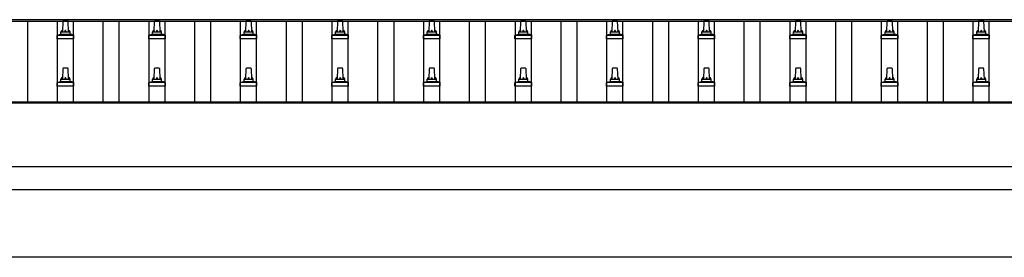
# Model space of a CAD drawing. Units: millimetres. Extents: x 0 to 37845, y 0 to 26730.
# Drawn here: x 4622 to 6772, y 7374 to 7893 of the extents above; entities that cross this region are included whole.
import ezdxf

# ---------------------------------------------------------------- set-up
doc = ezdxf.new("R2010")
doc.units = ezdxf.units.MM
doc.layers.add('YKK_13', color=4, linetype='Continuous', lineweight=30)
doc.layers.add('YKK_A1', color=4, linetype='Continuous', lineweight=30)

msp = doc.modelspace()

# ---------------------------------------------------------------- linework, layer by layer
at = {"layer": 'YKK_13'}
for p, q in [((4715.8, 7866.1), (4716.5, 7889.7)), ((4717.5, 7890.6), (4726, 7890.6)), ((4727, 7889.7), (4727.8, 7866.1)), ((4915.8, 7866.1), (4916.5, 7889.7)), ((4917.5, 7890.6), (4926, 7890.6)), ((4927, 7889.7), (4927.8, 7866.1)), ((5115.8, 7866.1), (5116.5, 7889.7)), ((5117.5, 7890.6), (5126, 7890.6)), ((5127, 7889.7), (5127.8, 7866.1)), ((5315.8, 7866.1), (5316.5, 7889.7)), ((5317.5, 7890.6), (5326, 7890.6)), ((5327, 7889.7), (5327.8, 7866.1)), ((5515.8, 7866.1), (5516.5, 7889.7)), ((5517.5, 7890.6), (5526, 7890.6)), ((5527, 7889.7), (5527.8, 7866.1)), ((5715.8, 7866.1), (5716.5, 7889.7)), ((5717.5, 7890.6), (5726, 7890.6)), ((5727, 7889.7), (5727.8, 7866.1)), ((5915.8, 7866.1), (5916.5, 7889.7)), ((5917.5, 7890.6), (5926, 7890.6)), ((5927, 7889.7), (5927.8, 7866.1)), ((6115.8, 7866.1), (6116.5, 7889.7)), ((6117.5, 7890.6), (6126, 7890.6)), ((6127, 7889.7), (6127.8, 7866.1)), ((6315.8, 7866.1), (6316.5, 7889.7)), ((6317.5, 7890.6), (6326, 7890.6)), ((6327, 7889.7), (6327.8, 7866.1)), ((6515.8, 7866.1), (6516.5, 7889.7)), ((6517.5, 7890.6), (6526, 7890.6)), ((6527, 7889.7), (6527.8, 7866.1)), ((6715.8, 7866.1), (6716.5, 7889.7)), ((6717.5, 7890.6), (6726, 7890.6)), ((6727, 7889.7), (6727.8, 7866.1)), ((4703.5, 7850.6), (4703.5, 7858.3)), ((4740, 7850.6), (4703.5, 7850.6)), ((4703.9, 7859.1), (4739.6, 7859.1)), ((4704.3, 7859.3), (4711, 7861)), ((4711.4, 7861.1), (4732.2, 7861.1)), ((4711.8, 7861.9), (4711.8, 7866.1)), ((4712.8, 7866.1), (4730.8, 7866.1)), ((4731.8, 7861.9), (4731.8, 7866.1)), ((4739.3, 7859.3), (4732.5, 7861)), ((4740, 7850.6), (4740, 7858.3)), ((4903.5, 7850.6), (4903.5, 7858.3)), ((4940, 7850.6), (4903.5, 7850.6)), ((4903.9, 7859.1), (4939.6, 7859.1)), ((4904.3, 7859.3), (4911, 7861)), ((4911.4, 7861.1), (4932.2, 7861.1)), ((4911.8, 7861.9), (4911.8, 7866.1)), ((4912.8, 7866.1), (4930.8, 7866.1)), ((4931.8, 7861.9), (4931.8, 7866.1)), ((4939.3, 7859.3), (4932.5, 7861)), ((4940, 7850.6), (4940, 7858.3)), ((5103.5, 7850.6), (5103.5, 7858.3)), ((5140, 7850.6), (5103.5, 7850.6)), ((5103.9, 7859.1), (5139.6, 7859.1)), ((5104.3, 7859.3), (5111, 7861)), ((5111.4, 7861.1), (5132.2, 7861.1)), ((5111.8, 7861.9), (5111.8, 7866.1)), ((5112.8, 7866.1), (5130.8, 7866.1)), ((5131.8, 7861.9), (5131.8, 7866.1)), ((5139.3, 7859.3), (5132.5, 7861)), ((5140, 7850.6), (5140, 7858.3)), ((5303.5, 7850.6), (5303.5, 7858.3)), ((5340, 7850.6), (5303.5, 7850.6)), ((5303.9, 7859.1), (5339.6, 7859.1)), ((5304.3, 7859.3), (5311, 7861)), ((5311.4, 7861.1), (5332.2, 7861.1)), ((5311.8, 7861.9), (5311.8, 7866.1)), ((5312.8, 7866.1), (5330.8, 7866.1)), ((5331.8, 7861.9), (5331.8, 7866.1)), ((5339.3, 7859.3), (5332.5, 7861)), ((5340, 7850.6), (5340, 7858.3)), ((5503.5, 7850.6), (5503.5, 7858.3)), ((5540, 7850.6), (5503.5, 7850.6)), ((5503.9, 7859.1), (5539.6, 7859.1)), ((5504.3, 7859.3), (5511, 7861)), ((5511.4, 7861.1), (5532.2, 7861.1)), ((5511.8, 7861.9), (5511.8, 7866.1)), ((5512.8, 7866.1), (5530.8, 7866.1)), ((5531.8, 7861.9), (5531.8, 7866.1)), ((5539.3, 7859.3), (5532.5, 7861)), ((5540, 7850.6), (5540, 7858.3)), ((5703.5, 7850.6), (5703.5, 7858.3)), ((5740, 7850.6), (5703.5, 7850.6)), ((5703.9, 7859.1), (5739.6, 7859.1)), ((5704.3, 7859.3), (5711, 7861)), ((5711.4, 7861.1), (5732.2, 7861.1)), ((5711.8, 7861.9), (5711.8, 7866.1)), ((5712.8, 7866.1), (5730.8, 7866.1)), ((5731.8, 7861.9), (5731.8, 7866.1)), ((5739.3, 7859.3), (5732.5, 7861)), ((5740, 7850.6), (5740, 7858.3)), ((5903.5, 7850.6), (5903.5, 7858.3)), ((5940, 7850.6), (5903.5, 7850.6)), ((5903.9, 7859.1), (5939.6, 7859.1)), ((5904.3, 7859.3), (5911, 7861)), ((5911.4, 7861.1), (5932.2, 7861.1)), ((5911.8, 7861.9), (5911.8, 7866.1)), ((5912.8, 7866.1), (5930.8, 7866.1)), ((5931.8, 7861.9), (5931.8, 7866.1)), ((5939.3, 7859.3), (5932.5, 7861)), ((5940, 7850.6), (5940, 7858.3)), ((6103.5, 7850.6), (6103.5, 7858.3)), ((6140, 7850.6), (6103.5, 7850.6)), ((6103.9, 7859.1), (6139.6, 7859.1)), ((6104.3, 7859.3), (6111, 7861)), ((6111.4, 7861.1), (6132.2, 7861.1)), ((6111.8, 7861.9), (6111.8, 7866.1)), ((6112.8, 7866.1), (6130.8, 7866.1)), ((6131.8, 7861.9), (6131.8, 7866.1)), ((6139.3, 7859.3), (6132.5, 7861)), ((6140, 7850.6), (6140, 7858.3)), ((6303.5, 7850.6), (6303.5, 7858.3)), ((6340, 7850.6), (6303.5, 7850.6)), ((6303.9, 7859.1), (6339.6, 7859.1)), ((6304.3, 7859.3), (6311, 7861)), ((6311.4, 7861.1), (6332.2, 7861.1)), ((6311.8, 7861.9), (6311.8, 7866.1)), ((6312.8, 7866.1), (6330.8, 7866.1)), ((6331.8, 7861.9), (6331.8, 7866.1)), ((6339.3, 7859.3), (6332.5, 7861)), ((6340, 7850.6), (6340, 7858.3)), ((6503.5, 7850.6), (6503.5, 7858.3)), ((6540, 7850.6), (6503.5, 7850.6)), ((6503.9, 7859.1), (6539.6, 7859.1)), ((6504.3, 7859.3), (6511, 7861)), ((6511.4, 7861.1), (6532.2, 7861.1)), ((6511.8, 7861.9), (6511.8, 7866.1)), ((6512.8, 7866.1), (6530.8, 7866.1)), ((6531.8, 7861.9), (6531.8, 7866.1)), ((6539.3, 7859.3), (6532.5, 7861)), ((6540, 7850.6), (6540, 7858.3)), ((6703.5, 7850.6), (6703.5, 7858.3)), ((6740, 7850.6), (6703.5, 7850.6)), ((6703.9, 7859.1), (6739.6, 7859.1)), ((6704.3, 7859.3), (6711, 7861)), ((6711.4, 7861.1), (6732.2, 7861.1)), ((6711.8, 7861.9), (6711.8, 7866.1)), ((6712.8, 7866.1), (6730.8, 7866.1)), ((6731.8, 7861.9), (6731.8, 7866.1)), ((6739.3, 7859.3), (6732.5, 7861)), ((6740, 7850.6), (6740, 7858.3)), ((4715.8, 7762.8), (4716.5, 7786.3)), ((4717.5, 7787.3), (4726, 7787.3)), ((4727, 7786.3), (4727.8, 7762.8)), ((4915.8, 7762.8), (4916.5, 7786.3)), ((4917.5, 7787.3), (4926, 7787.3)), ((4927, 7786.3), (4927.8, 7762.8)), ((5115.8, 7762.8), (5116.5, 7786.3)), ((5117.5, 7787.3), (5126, 7787.3)), ((5127, 7786.3), (5127.8, 7762.8)), ((5315.8, 7762.8), (5316.5, 7786.3)), ((5317.5, 7787.3), (5326, 7787.3)), ((5327, 7786.3), (5327.8, 7762.8)), ((5515.8, 7762.8), (5516.5, 7786.3)), ((5517.5, 7787.3), (5526, 7787.3)), ((5527, 7786.3), (5527.8, 7762.8)), ((5715.8, 7762.8), (5716.5, 7786.3)), ((5717.5, 7787.3), (5726, 7787.3)), ((5727, 7786.3), (5727.8, 7762.8)), ((5915.8, 7762.8), (5916.5, 7786.3)), ((5917.5, 7787.3), (5926, 7787.3)), ((5927, 7786.3), (5927.8, 7762.8)), ((6115.8, 7762.8), (6116.5, 7786.3)), ((6117.5, 7787.3), (6126, 7787.3)), ((6127, 7786.3), (6127.8, 7762.8)), ((6315.8, 7762.8), (6316.5, 7786.3)), ((6317.5, 7787.3), (6326, 7787.3)), ((6327, 7786.3), (6327.8, 7762.8)), ((6515.8, 7762.8), (6516.5, 7786.3)), ((6517.5, 7787.3), (6526, 7787.3)), ((6527, 7786.3), (6527.8, 7762.8)), ((6715.8, 7762.8), (6716.5, 7786.3)), ((6717.5, 7787.3), (6726, 7787.3)), ((6727, 7786.3), (6727.8, 7762.8)), ((4703.5, 7747.3), (4703.5, 7755)), ((4740, 7747.3), (4703.5, 7747.3)), ((4703.9, 7755.8), (4739.6, 7755.8)), ((4704.3, 7756), (4711, 7757.6)), ((4711.4, 7757.8), (4732.2, 7757.8)), ((4711.8, 7758.6), (4711.8, 7762.8)), ((4712.8, 7762.8), (4730.8, 7762.8)), ((4731.8, 7758.6), (4731.8, 7762.8)), ((4739.3, 7756), (4732.5, 7757.6)), ((4740, 7747.3), (4740, 7755)), ((4903.5, 7747.3), (4903.5, 7755)), ((4940, 7747.3), (4903.5, 7747.3)), ((4903.9, 7755.8), (4939.6, 7755.8)), ((4904.3, 7756), (4911, 7757.6)), ((4911.4, 7757.8), (4932.2, 7757.8)), ((4911.8, 7758.6), (4911.8, 7762.8)), ((4912.8, 7762.8), (4930.8, 7762.8)), ((4931.8, 7758.6), (4931.8, 7762.8)), ((4939.3, 7756), (4932.5, 7757.6)), ((4940, 7747.3), (4940, 7755)), ((5103.5, 7747.3), (5103.5, 7755)), ((5140, 7747.3), (5103.5, 7747.3)), ((5103.9, 7755.8), (5139.6, 7755.8)), ((5104.3, 7756), (5111, 7757.6)), ((5111.4, 7757.8), (5132.2, 7757.8)), ((5111.8, 7758.6), (5111.8, 7762.8)), ((5112.8, 7762.8), (5130.8, 7762.8)), ((5131.8, 7758.6), (5131.8, 7762.8)), ((5139.3, 7756), (5132.5, 7757.6)), ((5140, 7747.3), (5140, 7755)), ((5303.5, 7747.3), (5303.5, 7755)), ((5340, 7747.3), (5303.5, 7747.3)), ((5303.9, 7755.8), (5339.6, 7755.8)), ((5304.3, 7756), (5311, 7757.6)), ((5311.4, 7757.8), (5332.2, 7757.8)), ((5311.8, 7758.6), (5311.8, 7762.8)), ((5312.8, 7762.8), (5330.8, 7762.8)), ((5331.8, 7758.6), (5331.8, 7762.8)), ((5339.3, 7756), (5332.5, 7757.6)), ((5340, 7747.3), (5340, 7755)), ((5503.5, 7747.3), (5503.5, 7755)), ((5540, 7747.3), (5503.5, 7747.3)), ((5503.9, 7755.8), (5539.6, 7755.8)), ((5504.3, 7756), (5511, 7757.6)), ((5511.4, 7757.8), (5532.2, 7757.8)), ((5511.8, 7758.6), (5511.8, 7762.8)), ((5512.8, 7762.8), (5530.8, 7762.8)), ((5531.8, 7758.6), (5531.8, 7762.8)), ((5539.3, 7756), (5532.5, 7757.6)), ((5540, 7747.3), (5540, 7755)), ((5703.5, 7747.3), (5703.5, 7755)), ((5740, 7747.3), (5703.5, 7747.3)), ((5703.9, 7755.8), (5739.6, 7755.8)), ((5704.3, 7756), (5711, 7757.6)), ((5711.4, 7757.8), (5732.2, 7757.8)), ((5711.8, 7758.6), (5711.8, 7762.8)), ((5712.8, 7762.8), (5730.8, 7762.8)), ((5731.8, 7758.6), (5731.8, 7762.8)), ((5739.3, 7756), (5732.5, 7757.6)), ((5740, 7747.3), (5740, 7755)), ((5903.5, 7747.3), (5903.5, 7755)), ((5940, 7747.3), (5903.5, 7747.3)), ((5903.9, 7755.8), (5939.6, 7755.8)), ((5904.3, 7756), (5911, 7757.6)), ((5911.4, 7757.8), (5932.2, 7757.8)), ((5911.8, 7758.6), (5911.8, 7762.8)), ((5912.8, 7762.8), (5930.8, 7762.8)), ((5931.8, 7758.6), (5931.8, 7762.8)), ((5939.3, 7756), (5932.5, 7757.6)), ((5940, 7747.3), (5940, 7755)), ((6103.5, 7747.3), (6103.5, 7755)), ((6140, 7747.3), (6103.5, 7747.3)), ((6103.9, 7755.8), (6139.6, 7755.8)), ((6104.3, 7756), (6111, 7757.6)), ((6111.4, 7757.8), (6132.2, 7757.8)), ((6111.8, 7758.6), (6111.8, 7762.8)), ((6112.8, 7762.8), (6130.8, 7762.8)), ((6131.8, 7758.6), (6131.8, 7762.8)), ((6139.3, 7756), (6132.5, 7757.6)), ((6140, 7747.3), (6140, 7755)), ((6303.5, 7747.3), (6303.5, 7755)), ((6340, 7747.3), (6303.5, 7747.3)), ((6303.9, 7755.8), (6339.6, 7755.8)), ((6304.3, 7756), (6311, 7757.6)), ((6311.4, 7757.8), (6332.2, 7757.8)), ((6311.8, 7758.6), (6311.8, 7762.8)), ((6312.8, 7762.8), (6330.8, 7762.8)), ((6331.8, 7758.6), (6331.8, 7762.8)), ((6339.3, 7756), (6332.5, 7757.6)), ((6340, 7747.3), (6340, 7755)), ((6503.5, 7747.3), (6503.5, 7755)), ((6540, 7747.3), (6503.5, 7747.3)), ((6503.9, 7755.8), (6539.6, 7755.8)), ((6504.3, 7756), (6511, 7757.6)), ((6511.4, 7757.8), (6532.2, 7757.8)), ((6511.8, 7758.6), (6511.8, 7762.8)), ((6512.8, 7762.8), (6530.8, 7762.8)), ((6531.8, 7758.6), (6531.8, 7762.8)), ((6539.3, 7756), (6532.5, 7757.6)), ((6540, 7747.3), (6540, 7755)), ((6703.5, 7747.3), (6703.5, 7755)), ((6740, 7747.3), (6703.5, 7747.3)), ((6703.9, 7755.8), (6739.6, 7755.8)), ((6704.3, 7756), (6711, 7757.6)), ((6711.4, 7757.8), (6732.2, 7757.8)), ((6711.8, 7758.6), (6711.8, 7762.8)), ((6712.8, 7762.8), (6730.8, 7762.8)), ((6731.8, 7758.6), (6731.8, 7762.8)), ((6739.3, 7756), (6732.5, 7757.6)), ((6740, 7747.3), (6740, 7755))]:
    msp.add_line(p, q, dxfattribs=at)
for centre, radius, start, end in [((4717.5, 7889.6), 1, 90, 178.6051), ((4726, 7889.6), 1, 1.3949, 90), ((4917.5, 7889.6), 1, 90, 178.6051), ((4926, 7889.6), 1, 1.3949, 90), ((5117.5, 7889.6), 1, 90, 178.6051), ((5126, 7889.6), 1, 1.3949, 90), ((5317.5, 7889.6), 1, 90, 178.6051), ((5326, 7889.6), 1, 1.3949, 90), ((5517.5, 7889.6), 1, 90, 178.6051), ((5526, 7889.6), 1, 1.3949, 90), ((5717.5, 7889.6), 1, 90, 178.6051), ((5726, 7889.6), 1, 1.3949, 90), ((5917.5, 7889.6), 1, 90, 178.6051), ((5926, 7889.6), 1, 1.3949, 90), ((6117.5, 7889.6), 1, 90, 178.6051), ((6126, 7889.6), 1, 1.3949, 90), ((6317.5, 7889.6), 1, 90, 178.6051), ((6326, 7889.6), 1, 1.3949, 90), ((6517.5, 7889.6), 1, 90, 178.6051), ((6526, 7889.6), 1, 1.3949, 90), ((6717.5, 7889.6), 1, 90, 178.6051), ((6726, 7889.6), 1, 1.3949, 90), ((4704.5, 7858.3), 1, 103.627, 180), ((4710.8, 7861.9), 1, 283.627, 0), ((4715.9, 7865.5), 4.13, 90, 171.1763), ((4712.8, 7865.1), 1, 90, 180), ((4725.1, 7866.1), 4.83, 133.6028, 180), ((4718.4, 7866.1), 4.83, 0, 46.3972), ((4727.7, 7865.5), 4.13, 8.8237, 90), ((4730.8, 7865.1), 1, 0, 90), ((4732.8, 7861.9), 1, 180, 256.373), ((4739, 7858.3), 1, 0, 76.373), ((4904.5, 7858.3), 1, 103.627, 180), ((4910.8, 7861.9), 1, 283.627, 0), ((4915.9, 7865.5), 4.13, 90, 171.1763), ((4912.8, 7865.1), 1, 90, 180), ((4925.1, 7866.1), 4.83, 133.6028, 180), ((4918.4, 7866.1), 4.83, 0, 46.3972), ((4927.7, 7865.5), 4.13, 8.8237, 90), ((4930.8, 7865.1), 1, 0, 90), ((4932.8, 7861.9), 1, 180, 256.373), ((4939, 7858.3), 1, 0, 76.373), ((5104.5, 7858.3), 1, 103.627, 180), ((5110.8, 7861.9), 1, 283.627, 0), ((5115.9, 7865.5), 4.13, 90, 171.1763), ((5112.8, 7865.1), 1, 90, 180), ((5125.1, 7866.1), 4.83, 133.6028, 180), ((5118.4, 7866.1), 4.83, 0, 46.3972), ((5127.7, 7865.5), 4.13, 8.8237, 90), ((5130.8, 7865.1), 1, 0, 90), ((5132.8, 7861.9), 1, 180, 256.373), ((5139, 7858.3), 1, 0, 76.373), ((5304.5, 7858.3), 1, 103.627, 180), ((5310.8, 7861.9), 1, 283.627, 0), ((5315.9, 7865.5), 4.13, 90, 171.1763), ((5312.8, 7865.1), 1, 90, 180), ((5325.1, 7866.1), 4.83, 133.6028, 180), ((5318.4, 7866.1), 4.83, 0, 46.3972), ((5327.7, 7865.5), 4.13, 8.8237, 90), ((5330.8, 7865.1), 1, 0, 90), ((5332.8, 7861.9), 1, 180, 256.373), ((5339, 7858.3), 1, 0, 76.373), ((5504.5, 7858.3), 1, 103.627, 180), ((5510.8, 7861.9), 1, 283.627, 0), ((5515.9, 7865.5), 4.13, 90, 171.1763), ((5512.8, 7865.1), 1, 90, 180), ((5525.1, 7866.1), 4.83, 133.6028, 180), ((5518.4, 7866.1), 4.83, 0, 46.3972), ((5527.7, 7865.5), 4.13, 8.8237, 90), ((5530.8, 7865.1), 1, 0, 90), ((5532.8, 7861.9), 1, 180, 256.373), ((5539, 7858.3), 1, 0, 76.373), ((5704.5, 7858.3), 1, 103.627, 180), ((5710.8, 7861.9), 1, 283.627, 0), ((5715.9, 7865.5), 4.13, 90, 171.1763), ((5712.8, 7865.1), 1, 90, 180), ((5725.1, 7866.1), 4.83, 133.6028, 180), ((5718.4, 7866.1), 4.83, 0, 46.3972), ((5727.7, 7865.5), 4.13, 8.8237, 90), ((5730.8, 7865.1), 1, 0, 90), ((5732.8, 7861.9), 1, 180, 256.373), ((5739, 7858.3), 1, 0, 76.373), ((5904.5, 7858.3), 1, 103.627, 180), ((5910.8, 7861.9), 1, 283.627, 0), ((5915.9, 7865.5), 4.13, 90, 171.1763), ((5912.8, 7865.1), 1, 90, 180), ((5925.1, 7866.1), 4.83, 133.6028, 180), ((5918.4, 7866.1), 4.83, 0, 46.3972), ((5927.7, 7865.5), 4.13, 8.8237, 90), ((5930.8, 7865.1), 1, 0, 90), ((5932.8, 7861.9), 1, 180, 256.373), ((5939, 7858.3), 1, 0, 76.373), ((6104.5, 7858.3), 1, 103.627, 180), ((6110.8, 7861.9), 1, 283.627, 0), ((6115.9, 7865.5), 4.13, 90, 171.1763), ((6112.8, 7865.1), 1, 90, 180), ((6125.1, 7866.1), 4.83, 133.6028, 180), ((6118.4, 7866.1), 4.83, 0, 46.3972), ((6127.7, 7865.5), 4.13, 8.8237, 90), ((6130.8, 7865.1), 1, 0, 90), ((6132.8, 7861.9), 1, 180, 256.373), ((6139, 7858.3), 1, 0, 76.373), ((6304.5, 7858.3), 1, 103.627, 180), ((6310.8, 7861.9), 1, 283.627, 0), ((6315.9, 7865.5), 4.13, 90, 171.1763), ((6312.8, 7865.1), 1, 90, 180), ((6325.1, 7866.1), 4.83, 133.6028, 180), ((6318.4, 7866.1), 4.83, 0, 46.3972), ((6327.7, 7865.5), 4.13, 8.8237, 90), ((6330.8, 7865.1), 1, 0, 90), ((6332.8, 7861.9), 1, 180, 256.373), ((6339, 7858.3), 1, 0, 76.373), ((6504.5, 7858.3), 1, 103.627, 180), ((6510.8, 7861.9), 1, 283.627, 0), ((6515.9, 7865.5), 4.13, 90, 171.1763), ((6512.8, 7865.1), 1, 90, 180), ((6525.1, 7866.1), 4.83, 133.6028, 180), ((6518.4, 7866.1), 4.83, 0, 46.3972), ((6527.7, 7865.5), 4.13, 8.8237, 90), ((6530.8, 7865.1), 1, 0, 90), ((6532.8, 7861.9), 1, 180, 256.373), ((6539, 7858.3), 1, 0, 76.373), ((6704.5, 7858.3), 1, 103.627, 180), ((6710.8, 7861.9), 1, 283.627, 0), ((6715.9, 7865.5), 4.13, 90, 171.1763), ((6712.8, 7865.1), 1, 90, 180), ((6725.1, 7866.1), 4.83, 133.6028, 180), ((6718.4, 7866.1), 4.83, 0, 46.3972), ((6727.7, 7865.5), 4.13, 8.8237, 90), ((6730.8, 7865.1), 1, 0, 90), ((6732.8, 7861.9), 1, 180, 256.373), ((6739, 7858.3), 1, 0, 76.373), ((4717.5, 7786.3), 1, 90, 178.6051), ((4726, 7786.3), 1, 1.3949, 90), ((4917.5, 7786.3), 1, 90, 178.6051), ((4926, 7786.3), 1, 1.3949, 90), ((5117.5, 7786.3), 1, 90, 178.6051), ((5126, 7786.3), 1, 1.3949, 90), ((5317.5, 7786.3), 1, 90, 178.6051), ((5326, 7786.3), 1, 1.3949, 90), ((5517.5, 7786.3), 1, 90, 178.6051), ((5526, 7786.3), 1, 1.3949, 90), ((5717.5, 7786.3), 1, 90, 178.6051), ((5726, 7786.3), 1, 1.3949, 90), ((5917.5, 7786.3), 1, 90, 178.6051), ((5926, 7786.3), 1, 1.3949, 90), ((6117.5, 7786.3), 1, 90, 178.6051), ((6126, 7786.3), 1, 1.3949, 90), ((6317.5, 7786.3), 1, 90, 178.6051), ((6326, 7786.3), 1, 1.3949, 90), ((6517.5, 7786.3), 1, 90, 178.6051), ((6526, 7786.3), 1, 1.3949, 90), ((6717.5, 7786.3), 1, 90, 178.6051), ((6726, 7786.3), 1, 1.3949, 90), ((4715.9, 7762.2), 4.13, 90, 171.1763), ((4725.1, 7762.8), 4.83, 133.6028, 180), ((4718.4, 7762.8), 4.83, 0, 46.3972), ((4727.7, 7762.2), 4.13, 8.8237, 90), ((4915.9, 7762.2), 4.13, 90, 171.1763), ((4925.1, 7762.8), 4.83, 133.6028, 180), ((4918.4, 7762.8), 4.83, 0, 46.3972), ((4927.7, 7762.2), 4.13, 8.8237, 90), ((5115.9, 7762.2), 4.13, 90, 171.1763), ((5125.1, 7762.8), 4.83, 133.6028, 180), ((5118.4, 7762.8), 4.83, 0, 46.3972), ((5127.7, 7762.2), 4.13, 8.8237, 90), ((5315.9, 7762.2), 4.13, 90, 171.1763), ((5325.1, 7762.8), 4.83, 133.6028, 180), ((5318.4, 7762.8), 4.83, 0, 46.3972), ((5327.7, 7762.2), 4.13, 8.8237, 90), ((5515.9, 7762.2), 4.13, 90, 171.1763), ((5525.1, 7762.8), 4.83, 133.6028, 180), ((5518.4, 7762.8), 4.83, 0, 46.3972), ((5527.7, 7762.2), 4.13, 8.8237, 90), ((5715.9, 7762.2), 4.13, 90, 171.1763), ((5725.1, 7762.8), 4.83, 133.6028, 180), ((5718.4, 7762.8), 4.83, 0, 46.3972), ((5727.7, 7762.2), 4.13, 8.8237, 90), ((5915.9, 7762.2), 4.13, 90, 171.1763), ((5925.1, 7762.8), 4.83, 133.6028, 180), ((5918.4, 7762.8), 4.83, 0, 46.3972), ((5927.7, 7762.2), 4.13, 8.8237, 90), ((6115.9, 7762.2), 4.13, 90, 171.1763), ((6125.1, 7762.8), 4.83, 133.6028, 180), ((6118.4, 7762.8), 4.83, 0, 46.3972), ((6127.7, 7762.2), 4.13, 8.8237, 90), ((6315.9, 7762.2), 4.13, 90, 171.1763), ((6325.1, 7762.8), 4.83, 133.6028, 180), ((6318.4, 7762.8), 4.83, 0, 46.3972), ((6327.7, 7762.2), 4.13, 8.8237, 90), ((6515.9, 7762.2), 4.13, 90, 171.1763), ((6525.1, 7762.8), 4.83, 133.6028, 180), ((6518.4, 7762.8), 4.83, 0, 46.3972), ((6527.7, 7762.2), 4.13, 8.8237, 90), ((6715.9, 7762.2), 4.13, 90, 171.1763), ((6725.1, 7762.8), 4.83, 133.6028, 180), ((6718.4, 7762.8), 4.83, 0, 46.3972), ((6727.7, 7762.2), 4.13, 8.8237, 90), ((4704.5, 7755), 1, 103.627, 180), ((4710.8, 7758.6), 1, 283.627, 0), ((4712.8, 7761.8), 1, 90, 180), ((4730.8, 7761.8), 1, 0, 90), ((4732.8, 7758.6), 1, 180, 256.373), ((4739, 7755), 1, 0, 76.373), ((4904.5, 7755), 1, 103.627, 180), ((4910.8, 7758.6), 1, 283.627, 0), ((4912.8, 7761.8), 1, 90, 180), ((4930.8, 7761.8), 1, 0, 90), ((4932.8, 7758.6), 1, 180, 256.373), ((4939, 7755), 1, 0, 76.373), ((5104.5, 7755), 1, 103.627, 180), ((5110.8, 7758.6), 1, 283.627, 0), ((5112.8, 7761.8), 1, 90, 180), ((5130.8, 7761.8), 1, 0, 90), ((5132.8, 7758.6), 1, 180, 256.373), ((5139, 7755), 1, 0, 76.373), ((5304.5, 7755), 1, 103.627, 180), ((5310.8, 7758.6), 1, 283.627, 0), ((5312.8, 7761.8), 1, 90, 180), ((5330.8, 7761.8), 1, 0, 90), ((5332.8, 7758.6), 1, 180, 256.373), ((5339, 7755), 1, 0, 76.373), ((5504.5, 7755), 1, 103.627, 180), ((5510.8, 7758.6), 1, 283.627, 0), ((5512.8, 7761.8), 1, 90, 180), ((5530.8, 7761.8), 1, 0, 90), ((5532.8, 7758.6), 1, 180, 256.373), ((5539, 7755), 1, 0, 76.373), ((5704.5, 7755), 1, 103.627, 180), ((5710.8, 7758.6), 1, 283.627, 0), ((5712.8, 7761.8), 1, 90, 180), ((5730.8, 7761.8), 1, 0, 90), ((5732.8, 7758.6), 1, 180, 256.373), ((5739, 7755), 1, 0, 76.373), ((5904.5, 7755), 1, 103.627, 180), ((5910.8, 7758.6), 1, 283.627, 0), ((5912.8, 7761.8), 1, 90, 180), ((5930.8, 7761.8), 1, 0, 90), ((5932.8, 7758.6), 1, 180, 256.373), ((5939, 7755), 1, 0, 76.373), ((6104.5, 7755), 1, 103.627, 180), ((6110.8, 7758.6), 1, 283.627, 0), ((6112.8, 7761.8), 1, 90, 180), ((6130.8, 7761.8), 1, 0, 90), ((6132.8, 7758.6), 1, 180, 256.373), ((6139, 7755), 1, 0, 76.373), ((6304.5, 7755), 1, 103.627, 180), ((6310.8, 7758.6), 1, 283.627, 0), ((6312.8, 7761.8), 1, 90, 180), ((6330.8, 7761.8), 1, 0, 90), ((6332.8, 7758.6), 1, 180, 256.373), ((6339, 7755), 1, 0, 76.373), ((6504.5, 7755), 1, 103.627, 180), ((6510.8, 7758.6), 1, 283.627, 0), ((6512.8, 7761.8), 1, 90, 180), ((6530.8, 7761.8), 1, 0, 90), ((6532.8, 7758.6), 1, 180, 256.373), ((6539, 7755), 1, 0, 76.373), ((6704.5, 7755), 1, 103.627, 180), ((6710.8, 7758.6), 1, 283.627, 0), ((6712.8, 7761.8), 1, 90, 180), ((6730.8, 7761.8), 1, 0, 90), ((6732.8, 7758.6), 1, 180, 256.373), ((6739, 7755), 1, 0, 76.373)]:
    msp.add_arc(centre, radius, start, end, dxfattribs=at)
at = {"layer": 'YKK_A1'}
for p, q in [((3098.8, 7892.7), (8499.3, 7892.7)), ((3098.8, 7889.1), (8521.8, 7889.1)), ((4639.3, 7713), (4639.3, 7889.1)), ((4704.3, 7713), (4704.3, 7889.1)), ((4739.3, 7713), (4739.3, 7889.1)), ((4804.3, 7713), (4804.3, 7889.1)), ((4839.3, 7713), (4839.3, 7889.1)), ((4904.3, 7713), (4904.3, 7889.1)), ((4939.3, 7713), (4939.3, 7889.1)), ((5004.3, 7713), (5004.3, 7889.1)), ((5039.3, 7713), (5039.3, 7889.1)), ((5104.3, 7713), (5104.3, 7889.1)), ((5139.3, 7713), (5139.3, 7889.1)), ((5204.3, 7713), (5204.3, 7889.1)), ((5239.3, 7713), (5239.3, 7889.1)), ((5304.3, 7713), (5304.3, 7889.1)), ((5339.3, 7713), (5339.3, 7889.1)), ((5404.3, 7713), (5404.3, 7889.1)), ((5439.3, 7713), (5439.3, 7889.1)), ((5504.3, 7713), (5504.3, 7889.1)), ((5539.3, 7713), (5539.3, 7889.1)), ((5604.3, 7713), (5604.3, 7889.1)), ((5639.3, 7713), (5639.3, 7889.1)), ((5704.3, 7713), (5704.3, 7889.1)), ((5739.3, 7713), (5739.3, 7889.1)), ((5804.3, 7713), (5804.3, 7889.1)), ((5839.3, 7713), (5839.3, 7889.1)), ((5904.3, 7713), (5904.3, 7889.1)), ((5939.3, 7713), (5939.3, 7889.1)), ((6004.3, 7713), (6004.3, 7889.1)), ((6039.3, 7713), (6039.3, 7889.1)), ((6104.3, 7713), (6104.3, 7889.1)), ((6139.3, 7713), (6139.3, 7889.1)), ((6204.3, 7713), (6204.3, 7889.1)), ((6239.3, 7713), (6239.3, 7889.1)), ((6304.3, 7713), (6304.3, 7889.1)), ((6339.3, 7713), (6339.3, 7889.1)), ((6404.3, 7713), (6404.3, 7889.1)), ((6439.3, 7713), (6439.3, 7889.1)), ((6504.3, 7713), (6504.3, 7889.1)), ((6539.3, 7713), (6539.3, 7889.1)), ((6604.3, 7713), (6604.3, 7889.1)), ((6639.3, 7713), (6639.3, 7889.1)), ((6704.3, 7713), (6704.3, 7889.1)), ((6739.3, 7713), (6739.3, 7889.1)), ((3100.8, 7713), (8499.3, 7713)), ((3100.8, 7711.2), (8521.8, 7711.2)), ((8499.3, 7571.3), (3100.8, 7571.3)), ((3100.8, 7521.4), (8499.3, 7521.4)), ((8506.8, 7373.5), (3216.7, 7373.5))]:
    msp.add_line(p, q, dxfattribs=at)

doc.saveas('drawing.dxf')
